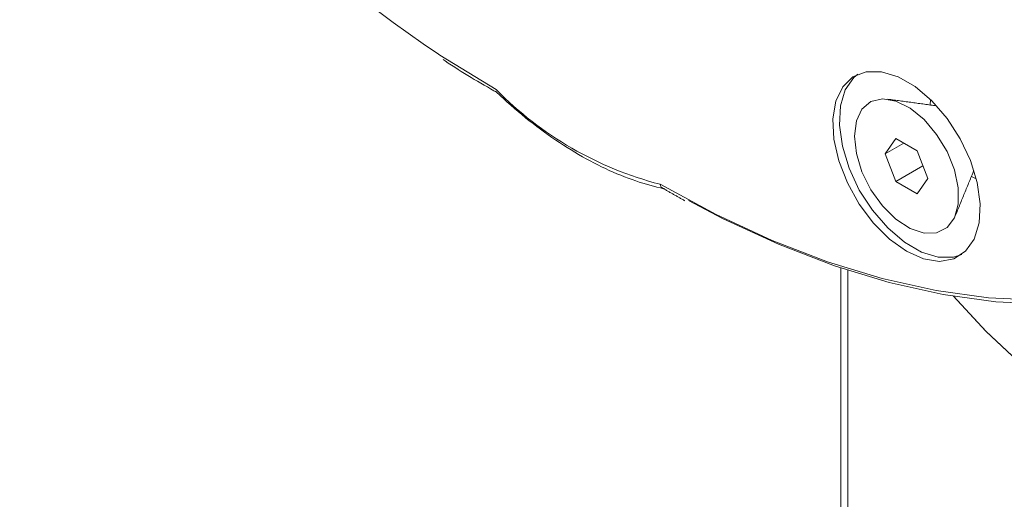
# Model space of a CAD drawing. Units: millimetres. Extents: x -63360 to -55935, y 1261 to 6511.
# Drawn here: x -61828 to -61787, y 2293 to 2313 of the extents above; entities that cross this region are included whole.
import ezdxf

# ---------------------------------------------------------------- set-up
doc = ezdxf.new("R2010")
doc.units = ezdxf.units.MM
doc.header["$LTSCALE"] = 3
doc.layers.get('0').update_dxf_attribs({"lineweight": 15})

msp = doc.modelspace()

# ---------------------------------------------------------------- linework, layer by layer
at = {"color": 7, "linetype": 'Continuous', "lineweight": 15}
for p, q in [((-61790.389, 2309.242), (-61790.408, 2309.024)), ((-61791.841, 2307.62), (-61792.288, 2306.985)), ((-61791.514, 2307.431), (-61792.288, 2306.985)), ((-61790.948, 2307.104), (-61791.841, 2307.62)), ((-61792.288, 2306.985), (-61791.841, 2305.834)), ((-61790.502, 2305.954), (-61790.948, 2307.104)), ((-61790.709, 2306.487), (-61791.841, 2305.834)), ((-61791.841, 2305.834), (-61790.948, 2305.318)), ((-61790.948, 2305.318), (-61790.502, 2305.954)), ((-61788.689, 2306.046), (-61788.515, 2305.963)), ((-61793.85, 2302.15), (-61793.85, 1828.858))]:
    msp.add_line(p, q, dxfattribs=at)
at = {"color": 7, "linetype": 'Continuous', "lineweight": 15, "flags": 128}
for points in [[(-61810.918, 2311.142), (-61810.856, 2311.102), (-61808.513, 2309.663)], [(-61791.395, 2302.92), (-61790.686, 2302.607), (-61790.015, 2302.501), (-61789.419, 2302.61), (-61788.929, 2302.927), (-61788.573, 2303.434), (-61788.368, 2304.106), (-61788.327, 2304.904), (-61788.45, 2305.787), (-61788.733, 2306.707), (-61789.159, 2307.614), (-61789.706, 2308.459), (-61790.343, 2309.197), (-61791.038, 2309.788), (-61791.751, 2310.2), (-61792.446, 2310.411), (-61793.083, 2310.409), (-61793.63, 2310.195), (-61794.056, 2309.78), (-61794.339, 2309.186), (-61794.463, 2308.446), (-61794.421, 2307.6), (-61794.216, 2306.692), (-61793.86, 2305.773), (-61793.37, 2304.891), (-61792.774, 2304.094), (-61792.103, 2303.425), (-61791.395, 2302.92)], [(-61793.431, 2310.303), (-61793.594, 2310.164), (-61793.951, 2309.657), (-61794.156, 2308.986), (-61794.197, 2308.187), (-61794.073, 2307.304), (-61793.791, 2306.384), (-61793.365, 2305.477), (-61792.818, 2304.632), (-61792.18, 2303.894), (-61791.486, 2303.303), (-61790.773, 2302.891), (-61790.078, 2302.681), (-61789.441, 2302.682), (-61789.093, 2302.789)], [(-61793.57, 2307.725), (-61793.489, 2308.356), (-61793.253, 2308.847), (-61792.879, 2309.162), (-61792.395, 2309.277), (-61791.837, 2309.184), (-61791.246, 2308.89), (-61790.666, 2308.416), (-61790.14, 2307.797), (-61789.707, 2307.08), (-61789.399, 2306.318), (-61789.239, 2305.567), (-61789.239, 2304.883), (-61789.399, 2304.316), (-61789.707, 2303.909), (-61790.14, 2303.692), (-61790.666, 2303.681), (-61791.246, 2303.877), (-61791.837, 2304.265), (-61792.395, 2304.816), (-61792.879, 2305.49), (-61793.253, 2306.237), (-61793.489, 2307.001), (-61793.57, 2307.725)], [(-61801.676, 2305.716), (-61799.333, 2304.45), (-61797.001, 2303.37), (-61794.688, 2302.479), (-61792.407, 2301.782), (-61790.166, 2301.283), (-61787.975, 2300.982), (-61785.845, 2300.882), (-61783.785, 2300.984), (-61781.803, 2301.285)], [(-61781.464, 2301.127), (-61783.454, 2300.824), (-61785.524, 2300.722), (-61787.664, 2300.821), (-61789.864, 2301.122), (-61792.115, 2301.622), (-61794.407, 2302.32), (-61796.73, 2303.213), (-61799.073, 2304.296), (-61800.49, 2305.039)], [(-61789.445, 2301.064), (-61788.073, 2299.571), (-61786.316, 2297.931), (-61784.374, 2296.362), (-61782.255, 2294.871), (-61779.97, 2293.464)], [(-61789.444, 2301.064), (-61788.088, 2299.586), (-61786.335, 2297.948), (-61784.399, 2296.381), (-61782.286, 2294.891), (-61780.008, 2293.485)]]:
    msp.add_lwpolyline(points, dxfattribs=at)
at = {"color": 7, "linetype": 'Continuous', "lineweight": 15}
for centre, radius, start, end in [((-61771.904, 2368.624), 69.471, 215.60571, 235.83469), ((-61797.951, 2320.064), 14.824, 224.5598, 255.4456)]:
    msp.add_arc(centre, radius, start, end, dxfattribs=at)
for points, knots in [([(-61810.722, 2310.916), (-61810.696, 2310.899), (-61809.949, 2310.387), (-61809.198, 2309.955), (-61808.472, 2309.539)], [0, 0, 0, 0, 0.034992, 1, 1, 1, 1]), ([(-61808.547, 2309.602), (-61808.334, 2309.404), (-61807.716, 2308.831), (-61806.663, 2307.984), (-61805.392, 2307.12), (-61804.111, 2306.417), (-61802.862, 2305.892), (-61801.987, 2305.637), (-61801.539, 2305.542), (-61801.478, 2305.529)], [0, 0, 0, 0, 0.093522, 0.271266, 0.449185, 0.627228, 0.805359, 0.973673, 1, 1, 1, 1]), ([(-61801.676, 2305.716), (-61801.676, 2305.715), (-61801.673, 2305.696), (-61801.663, 2305.649), (-61801.635, 2305.592), (-61801.601, 2305.572), (-61801.587, 2305.563)], [0, 0, 0, 0, 0.020684, 0.266042, 0.69866, 1, 1, 1, 1])]:
    msp.add_open_spline(points, degree=3, knots=knots, dxfattribs=at)
for points in [[(-61790.143, 2308.987), (-61792.171, 2309.264)], [(-61789.362, 2304.399), (-61788.588, 2306.294)], [(-61801.588, 2305.562), (-61800.641, 2305.028)], [(-61794.139, 2302.239), (-61794.139, 1830.624)]]:
    msp.add_open_spline(points, degree=1, dxfattribs=at)

doc.saveas('drawing.dxf')
